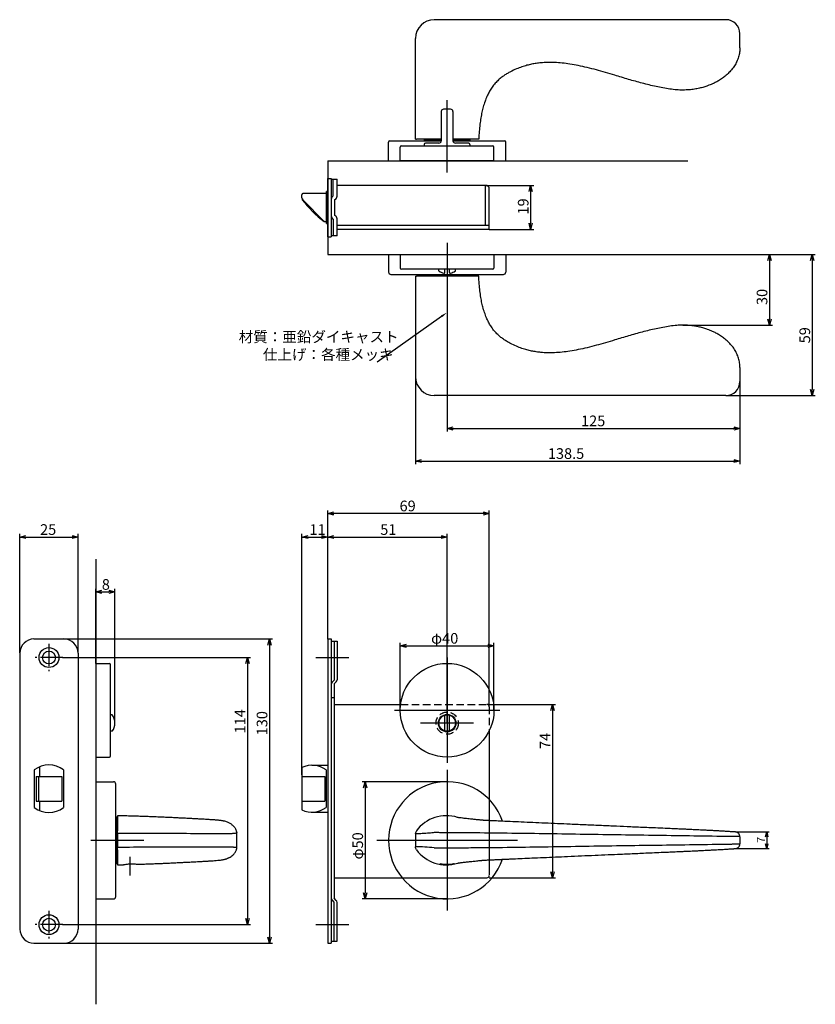
# Model space of a CAD drawing. Extents: x 4871 to 5493, y -418 to 3.
# Drawn here: x 5153 to 5493, y -418 to 3 of the extents above; entities that cross this region are included whole.
import ezdxf

# ---------------------------------------------------------------- set-up
doc = ezdxf.new("R2010")
doc.units = 0
doc.header["$LTSCALE"] = 0.5
doc.linetypes.add('CENTER2', pattern=[28.575, 19.05, -3.175, 3.175, -3.175])
doc.linetypes.add('HIDDEN', pattern=[9.525, 6.35, -3.175])
doc.layers.get('0').update_dxf_attribs({"linetype": 'CONTINUOUS'})
for name, color, linetype in [('01', 1, 'CONTINUOUS'), ('1CENTER', 7, 'CENTER2'), ('1DIM', 7, 'CONTINUOUS'), ('1HIDDEN', 7, 'HIDDEN')]:
    doc.layers.add(name, color=color, linetype=linetype)
doc.styles.get("Standard").update_dxf_attribs({"font": 'txt.shx', "bigfont": 'extfont.shx'})

msp = doc.modelspace()

# ---------------------------------------------------------------- linework, layer by layer
at = {"linetype": 'BYBLOCK'}
for p, q in [((5370.49, -70.75), (5371.19, -68.15)), ((5371.19, -68.15), (5371.89, -70.75)), ((5371.19, -68.15), (5371.19, -70.75)), ((5371.19, -86.95), (5370.49, -84.35)), ((5371.89, -84.35), (5371.19, -86.95)), ((5371.19, -86.95), (5371.19, -84.35)), ((5472.46, -100.25), (5473.16, -97.65)), ((5473.16, -97.65), (5473.86, -100.25)), ((5473.16, -97.65), (5473.16, -100.25)), ((5490.73, -100.25), (5491.42, -97.65)), ((5491.42, -97.65), (5492.12, -100.25)), ((5491.42, -97.65), (5491.42, -100.25)), ((5473.16, -127.82), (5472.46, -125.22)), ((5473.86, -125.22), (5473.16, -127.82)), ((5473.16, -127.82), (5473.16, -125.22)), ((5491.42, -157.85), (5490.73, -155.25)), ((5492.12, -155.25), (5491.42, -157.85)), ((5491.42, -157.85), (5491.42, -155.25)), ((5335.53, -171.86), (5338.13, -171.17)), ((5338.13, -172.56), (5335.53, -171.86)), ((5335.53, -171.86), (5338.13, -171.86)), ((5457.93, -171.17), (5460.53, -171.86)), ((5460.53, -171.86), (5457.93, -172.56)), ((5460.53, -171.86), (5457.93, -171.86)), ((5322.03, -185.8), (5324.63, -185.1)), ((5324.63, -186.49), (5322.03, -185.8)), ((5322.03, -185.8), (5324.63, -185.8)), ((5457.93, -185.1), (5460.53, -185.8)), ((5460.53, -185.8), (5457.93, -186.49)), ((5460.53, -185.8), (5457.93, -185.8)), ((5471.44, -346.11), (5471.98, -344.11)), ((5471.98, -344.11), (5472.51, -346.11)), ((5471.98, -344.11), (5471.98, -346.11)), ((5471.98, -351.19), (5471.44, -349.19)), ((5472.51, -349.19), (5471.98, -351.19)), ((5471.98, -351.19), (5471.98, -349.19))]:
    msp.add_line(p, q, dxfattribs=at)
at = {"layer": '01'}
for p, q in [((5322.03, -48.45), (5322.03, -5.45)), ((5335.53, -62.65), (5335.53, -31.73)), ((5335.53, -62.65), (5335.53, -33.02)), ((5335.53, -62.65), (5335.53, -33.36)), ((5333.03, -36.65), (5333.03, -49.15)), ((5333.03, -36.7), (5333.03, -49.2)), ((5337.03, -35.65), (5334.03, -35.65)), ((5338.03, -36.65), (5338.03, -49.15)), ((5338.03, -36.7), (5338.03, -49.2)), ((5310.53, -57.65), (5310.53, -49.65)), ((5311.03, -49.15), (5333.03, -49.15)), ((5332.03, -50.15), (5326.28, -50.15)), ((5338.03, -49.15), (5360.03, -49.15)), ((5344.78, -50.15), (5339.03, -50.15)), ((5360.53, -57.65), (5360.53, -49.65)), ((5315.53, -57.65), (5315.53, -51.85)), ((5316.03, -51.35), (5355.03, -51.35)), ((5325.78, -50.65), (5325.78, -51.35)), ((5345.28, -50.65), (5345.28, -51.35)), ((5355.53, -57.65), (5355.53, -51.85)), ((5284.53, -57.65), (5438.28, -57.65)), ((5310.53, -57.65), (5360.53, -57.65)), ((5355.53, -57.65), (5315.53, -57.65)), ((5335.53, -92.65), (5335.53, -119.15)), ((5335.53, -92.65), (5335.53, -119.15)), ((5310.53, -97.65), (5310.53, -105.15)), ((5315.53, -97.65), (5355.53, -97.65)), ((5315.53, -97.65), (5315.53, -103.45)), ((5355.53, -97.65), (5355.53, -103.45)), ((5360.53, -97.65), (5360.53, -105.15)), ((5355.03, -103.95), (5316.03, -103.95)), ((5332.03, -104.68), (5332.03, -103.95)), ((5334.53, -105.35), (5334.53, -103.95)), ((5336.53, -105.35), (5336.53, -103.95)), ((5339.03, -104.68), (5339.03, -103.95)), ((5311.53, -106.15), (5359.53, -106.15)), ((5322.03, -106.85), (5322.03, -149.85)), ((5284.53, -261.78), (5284.53, -206.85)), ((5350.93, -208.15), (5287.13, -208.15)), ((5353.53, -289.65), (5353.53, -206.85)), ((5153.03, -267.65), (5153.03, -216.93)), ((5155.63, -218.23), (5175.43, -218.23)), ((5178.03, -267.65), (5178.03, -216.93)), ((5273.53, -319.65), (5273.53, -216.93)), ((5276.13, -218.23), (5281.93, -218.23)), ((5284.53, -261.78), (5284.53, -216.93)), ((5284.53, -261.78), (5284.53, -216.93)), ((5287.13, -218.23), (5332.93, -218.23)), ((5335.53, -297.65), (5335.53, -216.93)), ((5185.53, -227.65), (5185.53, -417.65)), ((5185.53, -272.15), (5185.53, -240.35)), ((5188.13, -241.65), (5191.1, -241.65)), ((5193.7, -297.65), (5193.7, -240.35)), ((5171.93, -261.75), (5260.98, -261.75)), ((5259.68, -264.35), (5259.68, -388.95)), ((5315.53, -292.15), (5315.53, -263.35)), ((5318.13, -264.65), (5352.93, -264.65)), ((5355.53, -292.15), (5355.53, -263.35)), ((5171.33, -269.65), (5251.62, -269.65)), ((5185.53, -272.15), (5185.53, -312.15)), ((5185.53, -272.15), (5191.33, -272.15)), ((5191.83, -311.65), (5191.83, -272.65)), ((5250.32, -272.25), (5250.32, -381.05)), ((5279.53, -269.65), (5293.53, -269.65)), ((5335.53, -269.65), (5335.53, -314.65)), ((5335.53, -286.34), (5335.53, -308.96)), ((5353.53, -289.65), (5381.83, -289.65)), ((5313.03, -292.15), (5358.03, -292.15)), ((5380.53, -292.25), (5380.53, -361.05)), ((5192.57, -294.15), (5191.83, -294.15)), ((5346.84, -297.65), (5324.22, -297.65)), ((5334.53, -301.01), (5334.53, -294.3)), ((5336.53, -301.01), (5336.53, -294.3)), ((5192.57, -301.15), (5191.83, -301.15)), ((5185.53, -312.15), (5191.33, -312.15)), ((5335.53, -317.65), (5335.53, -377.65)), ((5185.53, -322.65), (5185.53, -372.65)), ((5185.53, -322.65), (5193.03, -322.65)), ((5335.53, -322.65), (5299.23, -322.65)), ((5194.03, -371.65), (5194.03, -323.65)), ((5300.53, -325.25), (5300.53, -370.05)), ((5353.53, -330.3), (5353.53, -362.45)), ((5183.4, -347.65), (5206.03, -347.65)), ((5305.53, -347.65), (5365.53, -347.65)), ((5316.32, -363.65), (5352.53, -363.65)), ((5353.53, -363.65), (5381.83, -363.65)), ((5185.53, -372.65), (5193.03, -372.65)), ((5335.53, -372.65), (5299.23, -372.65)), ((5171.33, -383.65), (5251.62, -383.65)), ((5279.53, -383.65), (5293.53, -383.65)), ((5171.86, -391.55), (5260.98, -391.55))]:
    msp.add_line(p, q, dxfattribs=at)
at = {"layer": '01', "linetype": 'CONTINUOUS'}
for p, q in [((5333.03, -48.45), (5322.42, -48.45)), ((5325.53, -48.65), (5333.03, -48.65)), ((5347.3, -48.45), (5338.03, -48.45)), ((5338.03, -48.65), (5345.53, -48.65)), ((5345.53, -48.45), (5345.53, -48.65)), ((5349.03, -48.45), (5347.3, -48.45)), ((5347.3, -106.85), (5322.42, -106.85)), ((5325.53, -106.65), (5325.53, -106.85)), ((5325.53, -106.65), (5345.53, -106.65)), ((5345.53, -106.85), (5345.53, -106.65)), ((5349.03, -106.85), (5347.3, -106.85)), ((5194.73, -337.65), (5194.53, -337.65)), ((5194.53, -347.65), (5194.53, -337.65)), ((5194.73, -337.15), (5194.73, -343.6)), ((5245.73, -350.84), (5245.73, -344.39)), ((5245.73, -344.39), (5245.73, -344.4)), ((5194.53, -357.65), (5194.53, -347.65)), ((5194.73, -344.78), (5194.73, -350.52)), ((5322.03, -344.91), (5322.03, -350.46)), ((5460.53, -346.11), (5460.53, -349.19)), ((5194.73, -351.7), (5194.73, -358.15)), ((5245.65, -351.46), (5245.66, -351.45)), ((5245.66, -351.45), (5245.66, -351.45)), ((5245.66, -351.45), (5245.66, -351.45)), ((5194.53, -357.65), (5194.73, -357.65)), ((5194.73, -358.15), (5197.18, -358.08))]:
    msp.add_line(p, q, dxfattribs=at)
at = {"layer": '01', "linetype": 'BYBLOCK'}
for p, q in [((5284.53, -57.65), (5284.53, -97.65)), ((5284.53, -65.25), (5286.03, -65.25)), ((5284.53, -90.05), (5284.53, -65.25)), ((5286.03, -65.25), (5286.03, -90.05)), ((5286.03, -65.45), (5288.53, -65.45)), ((5286.93, -72.65), (5286.93, -65.45)), ((5288.53, -72.81), (5288.53, -65.45)), ((5284.53, -70.8), (5284.03, -70.8)), ((5284.03, -84.5), (5284.03, -70.8)), ((5351.93, -68.15), (5288.53, -68.15)), ((5351.93, -85.35), (5351.93, -68.15)), ((5353.53, -86.95), (5353.53, -69.75)), ((5273.43, -72.85), (5273.43, -72.15)), ((5273.43, -73.23), (5273.43, -72.85)), ((5273.63, -73.98), (5273.63, -74.15)), ((5283.08, -83.51), (5273.87, -74.29)), ((5284.03, -71.65), (5273.93, -71.65)), ((5287.63, -81.05), (5287.63, -74.25)), ((5284.03, -83.65), (5283.23, -83.65)), ((5284.03, -83.65), (5283.44, -83.65)), ((5286.93, -82.65), (5286.93, -89.75)), ((5288.53, -89.65), (5288.53, -82.49)), ((5284.03, -84.5), (5284.53, -84.5)), ((5353.53, -85.35), (5288.53, -85.35)), ((5305.97, -86.95), (5288.53, -86.95)), ((5353.53, -86.95), (5303.13, -86.95)), ((5284.53, -90.05), (5286.03, -90.05)), ((5286.93, -89.75), (5286.03, -89.75)), ((5288.53, -89.65), (5286.93, -89.65)), ((5284.53, -97.65), (5438.28, -97.65)), ((5284.53, -208.15), (5287.13, -207.45)), ((5287.13, -208.85), (5284.53, -208.15)), ((5284.53, -208.15), (5287.13, -208.15)), ((5350.93, -207.45), (5353.53, -208.15)), ((5353.53, -208.15), (5350.93, -208.85)), ((5353.53, -208.15), (5350.93, -208.15)), ((5153.03, -218.23), (5155.63, -217.53)), ((5155.63, -218.93), (5153.03, -218.23)), ((5153.03, -218.23), (5155.63, -218.23)), ((5175.43, -217.53), (5178.03, -218.23)), ((5178.03, -218.23), (5175.43, -218.93)), ((5178.03, -218.23), (5175.43, -218.23)), ((5273.53, -218.23), (5276.13, -217.53)), ((5276.13, -218.93), (5273.53, -218.23)), ((5273.53, -218.23), (5276.13, -218.23)), ((5281.93, -217.53), (5284.53, -218.23)), ((5284.53, -218.23), (5281.93, -218.93)), ((5284.53, -218.23), (5281.93, -218.23)), ((5284.53, -218.23), (5287.13, -217.53)), ((5287.13, -218.93), (5284.53, -218.23)), ((5284.53, -218.23), (5287.13, -218.23)), ((5332.93, -217.53), (5335.53, -218.23)), ((5335.53, -218.23), (5332.93, -218.93)), ((5335.53, -218.23), (5332.93, -218.23)), ((5185.53, -241.65), (5188.13, -240.96)), ((5188.13, -242.35), (5185.53, -241.65)), ((5185.53, -241.65), (5188.13, -241.65)), ((5191.1, -240.96), (5193.7, -241.65)), ((5193.7, -241.65), (5191.1, -242.35)), ((5193.7, -241.65), (5191.1, -241.65)), ((5159.13, -261.75), (5171.93, -261.75)), ((5258.98, -264.35), (5259.68, -261.75)), ((5259.68, -261.75), (5260.38, -264.35)), ((5259.68, -261.75), (5259.68, -264.35)), ((5284.53, -261.75), (5284.53, -391.55)), ((5284.53, -261.75), (5286.03, -261.75)), ((5286.03, -261.75), (5286.03, -391.55)), ((5286.03, -262.65), (5288.53, -262.65)), ((5287.33, -262.65), (5287.33, -279.25)), ((5288.53, -262.65), (5288.53, -279.15)), ((5315.53, -264.65), (5318.13, -263.96)), ((5318.13, -265.35), (5315.53, -264.65)), ((5315.53, -264.65), (5318.13, -264.65)), ((5352.93, -263.96), (5355.53, -264.65)), ((5355.53, -264.65), (5352.93, -265.35)), ((5355.53, -264.65), (5352.93, -264.65)), ((5153.13, -267.75), (5153.13, -385.55)), ((5177.93, -267.75), (5177.93, -385.55)), ((5249.62, -272.25), (5250.32, -269.65)), ((5250.32, -269.65), (5251.01, -272.25)), ((5250.32, -269.65), (5250.32, -272.25)), ((5287.33, -279.25), (5286.38, -280.2)), ((5288.18, -280), (5287.23, -280.95)), ((5287.23, -280.95), (5287.23, -372.35)), ((5286.03, -286.65), (5287.23, -286.65)), ((5287.23, -289.65), (5315.69, -289.65)), ((5379.83, -292.25), (5380.53, -289.65)), ((5380.53, -289.65), (5381.22, -292.25)), ((5380.53, -289.65), (5380.53, -292.25)), ((5353.53, -300.87), (5353.53, -330.3)), ((5159.28, -317.65), (5159.28, -333.65)), ((5161.53, -316.32), (5161.53, -320.4)), ((5171.78, -317.65), (5171.78, -333.65)), ((5273.53, -316.62), (5273.53, -334.68)), ((5277.82, -315.65), (5284.53, -315.65)), ((5283.82, -317.65), (5283.82, -333.65)), ((5160.03, -320.4), (5160.03, -330.9)), ((5160.03, -320.4), (5171.03, -320.4)), ((5161.03, -320.4), (5161.03, -330.9)), ((5171.03, -320.4), (5171.03, -330.9)), ((5273.53, -320.4), (5283.32, -320.4)), ((5283.32, -320.4), (5283.32, -330.9)), ((5299.83, -325.25), (5300.53, -322.65)), ((5300.53, -322.65), (5301.22, -325.25)), ((5300.53, -322.65), (5300.53, -325.25)), ((5160.03, -330.9), (5171.03, -330.9)), ((5161.53, -330.9), (5161.53, -334.98)), ((5273.53, -330.9), (5283.32, -330.9)), ((5277.82, -335.65), (5284.53, -335.65)), ((5380.53, -363.65), (5379.83, -361.05)), ((5381.22, -361.05), (5380.53, -363.65)), ((5380.53, -363.65), (5380.53, -361.05)), ((5287.23, -363.65), (5316.32, -363.65)), ((5287.33, -374.05), (5286.38, -373.1)), ((5288.18, -373.3), (5287.23, -372.35)), ((5300.53, -372.65), (5299.83, -370.05)), ((5301.22, -370.05), (5300.53, -372.65)), ((5300.53, -372.65), (5300.53, -370.05)), ((5287.33, -390.65), (5287.33, -374.05)), ((5288.53, -390.65), (5288.53, -374.15)), ((5250.32, -383.65), (5249.62, -381.05)), ((5251.01, -381.05), (5250.32, -383.65)), ((5250.32, -383.65), (5250.32, -381.05)), ((5259.68, -391.55), (5258.98, -388.95)), ((5260.38, -388.95), (5259.68, -391.55)), ((5259.68, -391.55), (5259.68, -388.95)), ((5286.03, -390.65), (5288.53, -390.65)), ((5159.13, -391.55), (5171.93, -391.55)), ((5284.53, -391.55), (5286.03, -391.55))]:
    msp.add_line(p, q, dxfattribs=at)
for centre, radius in [((5165.53, -269.65), 4.25), ((5165.53, -269.65), 2.75), ((5165.53, -383.65), 4.25), ((5165.53, -383.65), 2.75)]:
    msp.add_circle(centre, radius, dxfattribs=at)
at = {"layer": '01'}
for centre, radius in [((5335.53, -292.15), 20), ((5335.53, -297.65), 3.75), ((5335.53, -297.65), 3.5)]:
    msp.add_circle(centre, radius, dxfattribs=at)
for centre, radius, start, end in [((5330.03, -5.45), 8, 90, 180), ((5334.03, -36.65), 1, 90, 180), ((5337.03, -36.65), 1, 0, 90), ((5311.03, -49.65), 0.5, 90, 180), ((5326.28, -50.65), 0.5, 90, 180), ((5332.03, -49.15), 1, 270, 0), ((5339.03, -49.15), 1, 180, 270), ((5344.78, -50.65), 0.5, 0, 90), ((5360.03, -49.65), 0.5, 0, 90), ((5316.03, -51.85), 0.5, 90, 180), ((5355.03, -51.85), 0.5, 0, 90), ((5316.03, -103.45), 0.5, 180, 270), ((5335.53, -99.8), 6, 234.3147, 256.8165), ((5335.53, -99.8), 6, 283.1835, 305.6853), ((5355.03, -103.45), 0.5, 270, 0), ((5311.53, -105.15), 1, 180, 270), ((5334.23, -105.35), 0.3, 256.8165, 0), ((5336.83, -105.35), 0.3, 180, 283.1835), ((5359.53, -105.15), 1, 270, 0), ((5330.03, -149.85), 8, 180, 270), ((5191.33, -272.65), 0.5, 0, 90), ((5187.7, -297.65), 6, 324.3147, 35.6853), ((5191.33, -311.65), 0.5, 270, 0), ((5193.03, -323.65), 1, 0, 90), ((5335.53, -347.65), 25, 18.9363, 341.0637), ((5322.04, -418.53), 68.11, 83.2631, 90.0105), ((5352.53, -362.65), 1, 270, 0), ((5193.03, -371.65), 1, 270, 0)]:
    msp.add_arc(centre, radius, start, end, dxfattribs=at)
at = {"layer": '01', "linetype": 'CONTINUOUS'}
for centre, radius, start, end in [((5454.53, -3.45), 6, 0, 90), ((5454.53, -151.85), 6, 270, 0), ((5335.15, -352.94), 15.79, 72.149, 143.7234), ((5458.53, -346.11), 2, 0, 41.225), ((5335.15, -342.36), 15.79, 216.2766, 287.8799), ((5458.53, -349.19), 2, 315.0654, 360)]:
    msp.add_arc(centre, radius, start, end, dxfattribs=at)
at = {"layer": '01', "linetype": 'BYBLOCK'}
for centre, radius, start, end in [((5351.93, -69.75), 1.6, 0, 90), ((5273.93, -72.15), 0.5, 90, 180), ((5274.93, -73.23), 1.5, 190.6281, 225), ((5273.93, -74.15), 0.3, 180, 217.7405), ((5313.23, -43.73), 50, 217.7405, 232.8678), ((5287.63, -74.09), 1.6, 115.9445, 180), ((5286.93, -72.81), 1.6, 295.9445, 0), ((5283.23, -83.35), 0.3, 232.8678, 270), ((5283.44, -83.15), 0.5, 225, 270), ((5287.63, -81.21), 1.6, 180, 244.0555), ((5286.93, -82.49), 1.6, 0, 64.0555), ((5159.13, -267.75), 6, 90, 180), ((5171.93, -267.75), 6, 0, 90), ((5287.23, -281.05), 1.2, 135, 180), ((5287.33, -279.15), 1.2, 315, 0), ((5165.53, -325.65), 10.15, 51.9926, 128.0074), ((5277.82, -325.65), 10, 53.1301, 115.4225), ((5165.53, -325.65), 10.15, 231.9926, 308.0074), ((5277.82, -325.65), 10, 244.5775, 306.8699), ((5287.23, -372.25), 1.2, 180, 225), ((5287.33, -374.15), 1.2, 0, 45), ((5159.13, -385.55), 6, 180, 270), ((5171.93, -385.55), 6, 270, 0)]:
    msp.add_arc(centre, radius, start, end, dxfattribs=at)
at = {"layer": '01', "linetype": 'CONTINUOUS'}
for points, knots in [([(5454.53, 2.55), (5449.34, 2.55), (5444.15, 2.55), (5433.78, 2.55), (5428.59, 2.55), (5418.22, 2.55), (5413.03, 2.55), (5402.65, 2.55), (5397.47, 2.55), (5381.9, 2.55), (5371.53, 2.55), (5355.97, 2.55), (5350.78, 2.55), (5343, 2.55), (5340.4, 2.55), (5336.51, 2.55), (5334.57, 2.55), (5332.3, 2.55), (5331.16, 2.55), (5330.6, 2.55), (5330.35, 2.55), (5330.19, 2.55), (5330.11, 2.55), (5330.03, 2.55)], [0, 0, 0, 0, 0.125, 0.125, 0.25, 0.25, 0.375, 0.375, 0.5, 0.5, 0.75, 0.75, 0.875, 0.875, 0.9375, 0.9375, 0.96875, 0.984375, 0.992187, 0.996094, 0.998047, 0.998047, 1, 1, 1, 1]), ([(5460.53, -9.45), (5460.5, -10.09), (5460.45, -11.41), (5459.99, -13.38), (5459.25, -15.34), (5458.22, -17.19), (5456.96, -18.9), (5455.5, -20.46), (5453.92, -21.83), (5452.29, -22.99), (5450.71, -23.92), (5449.26, -24.66), (5447.96, -25.22), (5446.6, -25.74), (5445.05, -26.25), (5443.17, -26.74), (5441.07, -27.13), (5438.75, -27.41), (5436.22, -27.52), (5433.48, -27.42), (5430.62, -27.06), (5427.68, -26.57), (5423.74, -25.78), (5418.82, -24.59), (5412.95, -22.93), (5407.74, -21.36), (5403.17, -20), (5399.25, -18.88), (5395.38, -17.87), (5391.62, -17.02), (5388.05, -16.37), (5384.67, -15.92), (5381.49, -15.69), (5378.48, -15.66), (5375.85, -15.81), (5373.57, -16.08), (5371.58, -16.43), (5369.54, -16.92), (5367.37, -17.58), (5365.01, -18.48), (5362.95, -19.46), (5361.22, -20.41), (5359.85, -21.26), (5358.45, -22.28), (5357.05, -23.5), (5355.67, -24.99), (5354.45, -26.62), (5353.4, -28.37), (5352.49, -30.22), (5351.65, -32.35), (5350.94, -34.6), (5350.36, -36.97), (5349.89, -39.43), (5349.5, -42.17), (5349.2, -45.2), (5349.09, -47.33), (5349.03, -48.45)], [0, 0, 0, 0, 0.01351, 0.027615, 0.04241, 0.057272, 0.072131, 0.087036, 0.101947, 0.116142, 0.129023, 0.140444, 0.15029, 0.158834, 0.171057, 0.184639, 0.199602, 0.215966, 0.233742, 0.252936, 0.273477, 0.294434, 0.315509, 0.357992, 0.400813, 0.44375, 0.47253, 0.501152, 0.529491, 0.55661, 0.582179, 0.605842, 0.628155, 0.649218, 0.669143, 0.683548, 0.697407, 0.711673, 0.727545, 0.745176, 0.76479, 0.775436, 0.786716, 0.798737, 0.811668, 0.82576, 0.841368, 0.854345, 0.868667, 0.884603, 0.902454, 0.918333, 0.93583, 0.955136, 0.976454, 1, 1, 1, 1]), ([(5322.03, -48.45), (5322.03, -48.45), (5322.06, -48.45), (5322.19, -48.45), (5322.29, -48.45), (5322.42, -48.45)], [0, 0, 0, 0, 0.5, 0.5, 1, 1, 1, 1]), ([(5322.03, -106.85), (5322.03, -106.85), (5322.06, -106.85), (5322.19, -106.85), (5322.29, -106.85), (5322.42, -106.85)], [0, 0, 0, 0, 0.5, 0.5, 1, 1, 1, 1]), ([(5460.53, -145.85), (5460.5, -145.21), (5460.45, -143.89), (5459.99, -141.92), (5459.25, -139.97), (5458.22, -138.11), (5456.96, -136.4), (5455.5, -134.85), (5453.92, -133.48), (5452.29, -132.32), (5450.71, -131.38), (5449.26, -130.65), (5447.96, -130.08), (5446.6, -129.56), (5445.05, -129.05), (5443.17, -128.57), (5441.07, -128.17), (5438.75, -127.89), (5436.22, -127.78), (5433.48, -127.88), (5430.62, -128.25), (5427.68, -128.73), (5423.74, -129.52), (5418.82, -130.72), (5412.95, -132.38), (5407.74, -133.95), (5403.17, -135.31), (5399.25, -136.42), (5395.38, -137.43), (5391.62, -138.28), (5388.05, -138.94), (5384.67, -139.38), (5381.49, -139.62), (5378.48, -139.65), (5375.85, -139.5), (5373.57, -139.22), (5371.58, -138.87), (5369.54, -138.39), (5367.37, -137.73), (5365.01, -136.82), (5362.95, -135.85), (5361.22, -134.89), (5359.85, -134.04), (5358.45, -133.02), (5357.05, -131.8), (5355.67, -130.32), (5354.45, -128.68), (5353.4, -126.93), (5352.49, -125.09), (5351.65, -122.96), (5350.94, -120.7), (5350.36, -118.34), (5349.89, -115.87), (5349.5, -113.14), (5349.2, -110.1), (5349.09, -107.97), (5349.03, -106.85)], [0, 0, 0, 0, 0.01351, 0.027615, 0.04241, 0.057272, 0.072131, 0.087036, 0.101947, 0.116142, 0.129023, 0.140444, 0.15029, 0.158834, 0.171057, 0.184639, 0.199602, 0.215966, 0.233742, 0.252936, 0.273477, 0.294434, 0.315509, 0.357992, 0.400813, 0.44375, 0.47253, 0.501152, 0.529491, 0.55661, 0.582179, 0.605842, 0.628155, 0.649218, 0.669143, 0.683548, 0.697407, 0.711673, 0.727545, 0.745176, 0.76479, 0.775436, 0.786716, 0.798737, 0.811668, 0.82576, 0.841368, 0.854345, 0.868667, 0.884603, 0.902454, 0.918333, 0.93583, 0.955136, 0.976454, 1, 1, 1, 1]), ([(5454.53, -157.85), (5449.34, -157.85), (5444.15, -157.85), (5433.78, -157.85), (5428.59, -157.85), (5418.22, -157.85), (5413.03, -157.85), (5402.65, -157.85), (5397.47, -157.85), (5381.9, -157.85), (5371.53, -157.85), (5355.97, -157.85), (5350.78, -157.85), (5343, -157.85), (5340.4, -157.85), (5336.51, -157.85), (5334.57, -157.85), (5332.3, -157.85), (5331.16, -157.85), (5330.6, -157.85), (5330.35, -157.85), (5330.19, -157.85), (5330.11, -157.85), (5330.03, -157.85)], [0, 0, 0, 0, 0.125, 0.125, 0.25, 0.25, 0.375, 0.375, 0.5, 0.5, 0.75, 0.75, 0.875, 0.875, 0.9375, 0.9375, 0.96875, 0.984375, 0.992187, 0.996094, 0.998047, 0.998047, 1, 1, 1, 1]), ([(5245.64, -343.84), (5245.58, -343.65), (5245.44, -343.2), (5245.15, -342.67), (5244.82, -342.18), (5244.44, -341.73), (5244.03, -341.32), (5243.62, -340.98), (5243.16, -340.65), (5242.64, -340.33), (5242.03, -340.04), (5241.42, -339.79), (5240.75, -339.59), (5240.11, -339.44), (5239.6, -339.34), (5239.03, -339.25), (5238.44, -339.17), (5237.78, -339.1), (5237.05, -339.04), (5236.32, -338.98), (5235.58, -338.93), (5234.91, -338.89), (5234.2, -338.85), (5233.38, -338.8), (5232.34, -338.74), (5231.17, -338.67), (5229.82, -338.6), (5228.27, -338.51), (5226.45, -338.42), (5224.34, -338.3), (5222.22, -338.2), (5220.14, -338.09), (5218.1, -337.99), (5215.84, -337.89), (5213.3, -337.78), (5210.81, -337.68), (5208.41, -337.58), (5206.14, -337.5), (5203.65, -337.42), (5200.92, -337.33), (5197.92, -337.24), (5195.83, -337.18), (5194.73, -337.15)], [0, 0, 0, 0, 0.0120625, 0.0275794, 0.043745, 0.0599566, 0.0806002, 0.0989978, 0.1150826, 0.1392662, 0.1636318, 0.1876977, 0.2107307, 0.2224547, 0.2345253, 0.245487, 0.2555082, 0.2653306, 0.2782524, 0.2927555, 0.3062783, 0.3179499, 0.3276408, 0.3432997, 0.3602034, 0.3806317, 0.4031249, 0.4295786, 0.4608878, 0.4973393, 0.5393023, 0.5709588, 0.6058414, 0.6444693, 0.6875087, 0.7358016, 0.770763, 0.8087712, 0.8502233, 0.8955672, 0.945306, 1, 1, 1, 1]), ([(5458.71, -344.11), (5458.39, -344.1), (5458.27, -344.09), (5458.18, -344.08), (5457.98, -344.07), (5457.77, -344.06), (5457.51, -344.04), (5457.17, -344.02), (5456.47, -343.98), (5455.69, -343.93), (5454.61, -343.86), (5453.2, -343.77), (5451.53, -343.68), (5449.83, -343.58), (5448.17, -343.49), (5446.56, -343.41), (5444.65, -343.32), (5442.46, -343.21), (5440.08, -343.1), (5437.93, -343), (5435.91, -342.91), (5433.77, -342.81), (5431.31, -342.7), (5428.19, -342.56), (5424.62, -342.41), (5420.82, -342.25), (5417.27, -342.09), (5412.97, -341.91), (5407.73, -341.68), (5401.38, -341.4), (5394.77, -341.11), (5388.5, -340.84), (5382.65, -340.58), (5377.36, -340.35), (5372.19, -340.12), (5367.23, -339.9), (5362.52, -339.69), (5358.99, -339.53), (5356.58, -339.42), (5355.19, -339.36), (5353.94, -339.3), (5352.87, -339.25), (5352.02, -339.2), (5351.39, -339.17), (5350.99, -339.14), (5350.75, -339.13), (5350.57, -339.12), (5350.35, -339.1), (5350, -339.05), (5349.36, -338.99), (5348.55, -338.91), (5347.69, -338.82), (5346.87, -338.73), (5345.92, -338.63), (5344.89, -338.52), (5343.78, -338.39), (5342.84, -338.29), (5341.87, -338.17), (5340.94, -338.05), (5340.35, -337.97), (5340.06, -337.92), (5339.99, -337.91)], [0, 0, 0, 0, 0.0014773, 0.0067706, 0.0120287, 0.0173979, 0.0227928, 0.0297944, 0.0358082, 0.0424582, 0.0501509, 0.0623016, 0.0753977, 0.0880973, 0.1003353, 0.1120497, 0.123494, 0.1416507, 0.1590301, 0.1740836, 0.1870637, 0.2018396, 0.2191485, 0.2390334, 0.2674393, 0.2941551, 0.319035, 0.3422697, 0.3848914, 0.4298165, 0.4767295, 0.5251559, 0.5627917, 0.6007812, 0.6373168, 0.6721986, 0.7054232, 0.7366145, 0.7465237, 0.7561833, 0.7657428, 0.7729809, 0.7800459, 0.7864882, 0.791269, 0.7953888, 0.8010715, 0.8077448, 0.8162408, 0.825754, 0.8354108, 0.845671, 0.8555783, 0.8650974, 0.8810464, 0.8958146, 0.9101365, 0.9241502, 0.9461692, 0.9695188, 0.9782693, 0.9782693, 0.9782693, 0.9782693]), ([(5194.73, -344.78), (5194.73, -344.57), (5194.73, -344.36), (5194.73, -343.96), (5194.73, -343.77), (5194.73, -343.6)], [0, 0, 0, 0, 0.5, 0.5, 1, 1, 1, 1]), ([(5245.66, -343.85), (5245.66, -343.85), (5245.65, -343.85), (5245.65, -343.85), (5245.65, -343.84), (5245.65, -343.84)], [0, 0, 0, 0, 0.0000377, 0.6082262, 1, 1, 1, 1]), ([(5245.73, -344.38), (5245.72, -344.25), (5245.72, -344.07), (5245.66, -343.89), (5245.65, -343.85)], [0, 0, 0, 0, 0.741826, 1, 1, 1, 1]), ([(5322.42, -343.6), (5322.29, -343.84), (5322.19, -344.02), (5322.06, -344.43), (5322.03, -344.63), (5322.03, -344.85)], [0, 0, 0, 0, 0.5, 0.5, 1, 1, 1, 1]), ([(5460.03, -344.79), (5460.02, -344.78), (5459.95, -344.69), (5459.79, -344.55), (5459.56, -344.38), (5459.32, -344.27), (5459.11, -344.19), (5458.94, -344.15), (5458.82, -344.13), (5458.75, -344.12), (5458.72, -344.12), (5458.71, -344.11)], [0, 0, 0, 0, 0.022777, 0.221913, 0.404254, 0.568231, 0.711089, 0.827425, 0.909058, 0.963339, 1, 1, 1, 1]), ([(5322.04, -344.87), (5322.02, -344.87), (5321.97, -344.86), (5322.07, -344.85), (5322.02, -344.84), (5322.04, -344.82), (5322.02, -344.79), (5322.03, -344.79), (5322.03, -344.78)], [0, 0, 0, 0, 0.026208, 0.073415, 0.167796, 0.259295, 0.625289, 1, 1, 1, 1]), ([(5194.73, -351.7), (5194.73, -351.53), (5194.73, -351.34), (5194.73, -350.94), (5194.73, -350.73), (5194.73, -350.52)], [0, 0, 0, 0, 0.5, 0.5, 1, 1, 1, 1]), ([(5203.29, -357.89), (5203.47, -357.89), (5204.5, -357.86), (5206.28, -357.79), (5208.58, -357.71), (5210.68, -357.63), (5212.6, -357.55), (5214.69, -357.46), (5216.89, -357.36), (5219.18, -357.26), (5221.23, -357.15), (5223.08, -357.06), (5224.87, -356.97), (5226.59, -356.88), (5228.22, -356.79), (5229.63, -356.71), (5230.81, -356.65), (5231.8, -356.59), (5232.57, -356.55), (5233.23, -356.51), (5234, -356.47), (5235.03, -356.4), (5236.26, -356.32), (5237.56, -356.22), (5238.71, -356.1), (5239.52, -355.98), (5240.05, -355.88), (5240.48, -355.78), (5240.85, -355.68), (5241.23, -355.57), (5241.62, -355.43), (5242.02, -355.26), (5242.46, -355.06), (5242.99, -354.76), (5243.65, -354.32), (5244.27, -353.77), (5244.78, -353.19), (5245.13, -352.67), (5245.43, -352.12), (5245.58, -351.66), (5245.64, -351.46)], [0, 0, 0, 0, 0.010927, 0.059755, 0.104468, 0.145558, 0.183451, 0.218519, 0.269533, 0.315193, 0.356325, 0.393553, 0.427324, 0.465011, 0.497918, 0.526265, 0.550233, 0.569964, 0.585569, 0.597155, 0.609244, 0.631218, 0.658747, 0.686617, 0.70742, 0.726104, 0.733884, 0.741349, 0.757609, 0.772845, 0.789678, 0.807939, 0.827453, 0.850905, 0.886939, 0.92732, 0.947755, 0.967489, 0.985918, 1, 1, 1, 1]), ([(5245.65, -351.45), (5245.66, -351.4), (5245.71, -351.23), (5245.74, -351.05), (5245.73, -350.92), (5245.73, -350.91)], [0, 0, 0, 0, 0.305722, 0.923709, 1, 1, 1, 1]), ([(5245.73, -350.9), (5245.73, -350.9), (5245.73, -350.91), (5245.73, -350.91), (5245.73, -350.91)], [0, 0, 0, 0, 0.000253, 1, 1, 1, 1]), ([(5322.42, -351.7), (5322.29, -351.53), (5322.19, -351.34), (5322.06, -350.94), (5322.03, -350.73), (5322.03, -350.46)], [0, 0, 0, 0, 0.5, 0.5, 1, 1, 1, 1]), ([(5339.99, -357.39), (5340.05, -357.38), (5340.25, -357.35), (5340.68, -357.29), (5341.33, -357.2), (5342.11, -357.1), (5342.92, -357.01), (5343.75, -356.91), (5344.63, -356.81), (5345.59, -356.71), (5346.56, -356.6), (5347.58, -356.5), (5348.59, -356.39), (5349.51, -356.3), (5350.14, -356.23), (5350.47, -356.19), (5350.66, -356.18), (5350.93, -356.16), (5351.31, -356.14), (5351.9, -356.1), (5352.74, -356.06), (5353.7, -356.01), (5354.95, -355.95), (5356.45, -355.89), (5358.2, -355.81), (5360, -355.73), (5361.86, -355.64), (5364.41, -355.53), (5367.68, -355.38), (5371.97, -355.19), (5376.7, -354.98), (5381.8, -354.76), (5387.22, -354.52), (5392.84, -354.27), (5398.6, -354.02), (5404.18, -353.78), (5408.93, -353.57), (5412.86, -353.4), (5416.12, -353.26), (5419.5, -353.11), (5423.12, -352.96), (5426.24, -352.82), (5428.75, -352.71), (5430.49, -352.64), (5432.08, -352.57), (5433.48, -352.5), (5434.7, -352.45), (5435.77, -352.4), (5436.75, -352.36), (5437.75, -352.31), (5438.87, -352.26), (5440.11, -352.2), (5441.36, -352.14), (5442.48, -352.09), (5443.46, -352.04), (5444.49, -351.99), (5445.73, -351.93), (5447.24, -351.86), (5448.88, -351.77), (5450.5, -351.68), (5451.99, -351.6), (5453.32, -351.52), (5454.79, -351.43), (5455.9, -351.36), (5456.76, -351.3), (5457.12, -351.28), (5457.39, -351.26), (5457.64, -351.25), (5457.82, -351.24), (5458.07, -351.22), (5458.21, -351.21), (5458.37, -351.21), (5458.72, -351.19)], [0.0282406, 0.0282406, 0.0282406, 0.0282406, 0.0372451, 0.0543064, 0.0709594, 0.0861406, 0.1001045, 0.1128626, 0.1246092, 0.136474, 0.1497748, 0.1611607, 0.173281, 0.1845722, 0.1943562, 0.2031353, 0.210902, 0.2156886, 0.2201554, 0.2264204, 0.2334133, 0.2406862, 0.2478862, 0.2596711, 0.2718177, 0.2843347, 0.2972216, 0.3104772, 0.3373917, 0.3653743, 0.4000895, 0.436259, 0.4723331, 0.5137624, 0.5541075, 0.5932196, 0.6307033, 0.6534002, 0.6754784, 0.6987073, 0.7238718, 0.7508503, 0.7636704, 0.7759957, 0.7870298, 0.796788, 0.8052873, 0.8125448, 0.819129, 0.825615, 0.8334504, 0.8425893, 0.8517583, 0.8595805, 0.8660939, 0.8724601, 0.8814967, 0.8923568, 0.9047691, 0.9167556, 0.9277393, 0.9378213, 0.9470971, 0.9617383, 0.9651418, 0.9685218, 0.9721319, 0.9761273, 0.9832367, 0.9900388, 0.996392, 1, 1, 1, 1]), ([(5458.72, -351.19), (5458.73, -351.18), (5458.75, -351.18), (5458.83, -351.17), (5459, -351.14), (5459.25, -351.07), (5459.57, -350.91), (5459.82, -350.75), (5459.93, -350.62), (5459.94, -350.6)], [0, 0, 0, 0, 0.0285202, 0.0963409, 0.2166405, 0.4008652, 0.6410258, 0.9603021, 1, 1, 1, 1]), ([(5197.18, -358.07), (5197.21, -358.07), (5197.27, -358.07), (5197.75, -357.98), (5198.51, -357.87), (5199.49, -357.76), (5200.55, -357.7), (5201.56, -357.71), (5202.43, -357.77), (5203.04, -357.84), (5203.34, -357.89), (5203.3, -357.89), (5203.29, -357.89)], [0, 0, 0, 0, 0.073703, 0.182505, 0.292674, 0.404608, 0.515891, 0.625435, 0.734736, 0.845218, 0.956361, 1, 1, 1, 1]), ([(5335.53, -358.08), (5335.19, -358.08), (5334.5, -358.08), (5333.58, -357.99), (5332.87, -357.87), (5332.46, -357.76), (5332.39, -357.7), (5332.67, -357.71), (5333.26, -357.77), (5334.11, -357.84), (5335.13, -357.89), (5336.18, -357.9), (5337.16, -357.85), (5337.97, -357.77), (5338.47, -357.7), (5338.68, -357.67), (5338.62, -357.68), (5338.62, -357.68)], [0, 0, 0, 0, 0.070263, 0.140495, 0.211609, 0.283862, 0.355696, 0.426406, 0.49696, 0.568276, 0.640019, 0.711313, 0.782087, 0.853132, 0.924869, 0.996452, 1, 1, 1, 1]), ([(5338.52, -357.71), (5338.51, -357.71), (5338.46, -357.73), (5338.03, -357.82), (5337.29, -357.95), (5336.4, -358.05), (5335.79, -358.07), (5335.53, -358.08)], [0, 0, 0, 0, 0.069976, 0.314524, 0.563425, 0.815591, 1, 1, 1, 1])]:
    msp.add_open_spline(points, degree=3, knots=knots, dxfattribs=at)
for points in [[(5460.53, -9.45), (5460.53, -7.45), (5460.53, -5.45), (5460.53, -3.45)], [(5460.53, -145.85), (5460.53, -147.85), (5460.53, -149.85), (5460.53, -151.85)]]:
    msp.add_open_spline(points, degree=3, dxfattribs=at)
at = {"layer": '01', "linetype": 'BYBLOCK'}
msp.add_open_spline([(5273.45, -73.51), (5273.44, -73.41), (5273.43, -73.32), (5273.43, -73.23)], degree=3, dxfattribs=at)
at = {"layer": '01'}
for points, knots in [([(5245.73, -344.4), (5245.73, -344.46), (5245.67, -344.52), (5245.42, -344.62), (5245.24, -344.67), (5244.87, -344.72), (5244.74, -344.74), (5244.44, -344.77), (5244.28, -344.78), (5243.93, -344.81), (5243.75, -344.82), (5243.35, -344.84), (5243.14, -344.84), (5242.48, -344.87), (5242.01, -344.88), (5241.24, -344.89), (5240.98, -344.89), (5240.44, -344.89), (5240.17, -344.89), (5239.62, -344.89), (5239.34, -344.89), (5238.77, -344.88), (5238.48, -344.88), (5238.05, -344.87), (5237.9, -344.87), (5237.61, -344.87), (5237.47, -344.87), (5237.03, -344.87), (5232.11, -344.85), (5227.18, -344.83), (5213.27, -344.8), (5204, -344.79), (5194.73, -344.78)], [0, 0, 0, 0, 0.03125, 0.03125, 0.0625, 0.0625, 0.078125, 0.078125, 0.09375, 0.09375, 0.109375, 0.109375, 0.125, 0.125, 0.15625, 0.15625, 0.171875, 0.171875, 0.1875, 0.1875, 0.203125, 0.203125, 0.21875, 0.21875, 0.226562, 0.226562, 0.234375, 0.234375, 0.25, 0.5, 0.5, 1, 1, 1, 1]), ([(5330.03, -344.4), (5330.03, -344.4), (5329.7, -344.44), (5328.93, -344.52), (5327.73, -344.63), (5326.49, -344.72), (5325.33, -344.79), (5324.32, -344.84), (5323.45, -344.87), (5322.77, -344.89), (5322.29, -344.89), (5322.05, -344.88), (5322.04, -344.88), (5322.04, -344.87)], [0, 0, 0, 0, 0.000005, 0.07839, 0.182994, 0.290641, 0.394735, 0.501782, 0.606897, 0.715045, 0.820465, 0.929018, 1, 1, 1, 1]), ([(5454.53, -346.04), (5449.34, -345.95), (5444.15, -345.87), (5433.78, -345.73), (5428.59, -345.65), (5418.22, -345.51), (5413.03, -345.44), (5402.65, -345.28), (5397.47, -345.2), (5381.9, -344.96), (5371.53, -344.79), (5355.97, -344.6), (5350.78, -344.55), (5343, -344.48), (5340.4, -344.46), (5336.51, -344.43), (5334.57, -344.42), (5332.3, -344.4), (5331.16, -344.39), (5330.6, -344.39), (5330.35, -344.39), (5330.19, -344.39), (5330.11, -344.39), (5330.03, -344.4)], [0, 0, 0, 0, 0.125, 0.125, 0.25, 0.25, 0.375, 0.375, 0.5, 0.5, 0.75, 0.75, 0.875, 0.875, 0.9375, 0.9375, 0.96875, 0.984375, 0.992187, 0.996094, 0.998047, 0.998047, 1, 1, 1, 1]), ([(5460.53, -346.11), (5460.53, -346.11), (5460.49, -346.1), (5460.33, -346.1), (5460.22, -346.1), (5459.99, -346.09), (5459.91, -346.09), (5459.73, -346.09), (5459.62, -346.08), (5459.29, -346.08), (5459.05, -346.08), (5458.49, -346.07), (5458.18, -346.07), (5457.53, -346.07), (5457.19, -346.06), (5456.64, -346.06), (5456.46, -346.06), (5456.08, -346.06), (5455.89, -346.06), (5455.31, -346.05), (5454.92, -346.05), (5454.53, -346.04)], [0, 0, 0, 0, 0.125, 0.125, 0.25, 0.25, 0.3125, 0.3125, 0.375, 0.375, 0.5, 0.5, 0.625, 0.625, 0.75, 0.75, 0.8125, 0.8125, 0.875, 0.875, 1, 1, 1, 1]), ([(5194.73, -350.52), (5204, -350.52), (5213.27, -350.5), (5227.18, -350.47), (5231.82, -350.46), (5236.74, -350.44), (5237.03, -350.44), (5237.47, -350.43), (5237.61, -350.43), (5237.9, -350.43), (5238.05, -350.43), (5238.48, -350.42), (5238.77, -350.42), (5239.34, -350.41), (5239.62, -350.41), (5240.17, -350.41), (5240.44, -350.41), (5240.98, -350.41), (5241.24, -350.41), (5242.01, -350.42), (5242.48, -350.43), (5243.14, -350.46), (5243.35, -350.47), (5243.75, -350.48), (5243.93, -350.5), (5244.28, -350.52), (5244.44, -350.53), (5244.74, -350.56), (5244.87, -350.58), (5245.24, -350.63), (5245.42, -350.68), (5245.67, -350.78), (5245.73, -350.84), (5245.73, -350.9)], [0, 0, 0, 0, 0.5, 0.5, 0.75, 0.75, 0.765625, 0.765625, 0.773437, 0.773437, 0.78125, 0.78125, 0.796875, 0.796875, 0.8125, 0.8125, 0.828125, 0.828125, 0.84375, 0.84375, 0.875, 0.875, 0.890625, 0.890625, 0.90625, 0.90625, 0.921875, 0.921875, 0.9375, 0.9375, 0.96875, 0.96875, 1, 1, 1, 1]), ([(5330.03, -350.9), (5330.11, -350.91), (5330.19, -350.91), (5330.35, -350.91), (5330.59, -350.91), (5331.16, -350.91), (5332.3, -350.9), (5334.57, -350.88), (5339.11, -350.85), (5343, -350.82), (5350.78, -350.75), (5355.97, -350.7), (5371.53, -350.51), (5381.9, -350.34), (5397.47, -350.1), (5402.65, -350.02), (5413.03, -349.86), (5418.22, -349.79), (5428.59, -349.65), (5433.78, -349.58), (5444.15, -349.43), (5449.34, -349.35), (5454.53, -349.26)], [0, 0, 0, 0, 0.001953, 0.001953, 0.003906, 0.007812, 0.015625, 0.03125, 0.0625, 0.125, 0.125, 0.25, 0.25, 0.5, 0.5, 0.625, 0.625, 0.75, 0.75, 0.875, 0.875, 1, 1, 1, 1]), ([(5454.53, -349.26), (5454.92, -349.25), (5455.32, -349.25), (5456.09, -349.24), (5456.47, -349.24), (5457.01, -349.24), (5457.19, -349.24), (5457.53, -349.23), (5457.7, -349.23), (5458.19, -349.23), (5458.5, -349.23), (5459.05, -349.22), (5459.3, -349.22), (5459.74, -349.21), (5459.92, -349.21), (5460.15, -349.21), (5460.21, -349.21), (5460.33, -349.2), (5460.38, -349.2), (5460.49, -349.2), (5460.53, -349.2), (5460.53, -349.19)], [0, 0, 0, 0, 0.125, 0.125, 0.25, 0.25, 0.3125, 0.3125, 0.375, 0.375, 0.5, 0.5, 0.625, 0.625, 0.75, 0.75, 0.8125, 0.8125, 0.875, 0.875, 1, 1, 1, 1])]:
    msp.add_open_spline(points, degree=3, knots=knots, dxfattribs=at)
at = {"layer": '1CENTER'}
for p, q in [((5165.53, -263.78), (5165.53, -275.53)), ((5171.4, -269.65), (5159.65, -269.65)), ((5200.23, -362.65), (5200.23, -354.65)), ((5165.53, -377.78), (5165.53, -389.53)), ((5171.4, -383.65), (5159.65, -383.65))]:
    msp.add_line(p, q, dxfattribs=at)
at = {"layer": '1DIM'}
for p, q in [((5351.93, -68.15), (5372.49, -68.15)), ((5371.19, -70.75), (5371.19, -84.35)), ((5353.53, -86.95), (5372.49, -86.95)), ((5438.28, -97.65), (5492.72, -97.65)), ((5438.28, -97.65), (5474.46, -97.65)), ((5473.16, -100.25), (5473.16, -125.22)), ((5491.42, -100.25), (5491.42, -155.25)), ((5335.53, -119.35), (5335.53, -173.16)), ((5333.15, -124.06), (5305.68, -143.56)), ((5436.18, -127.82), (5474.46, -127.82)), ((5322.03, -149.85), (5322.03, -187.1)), ((5460.53, -151.85), (5460.53, -187.1)), ((5460.53, -151.85), (5460.53, -173.16)), ((5454.53, -157.85), (5492.72, -157.85)), ((5338.13, -171.86), (5457.93, -171.86)), ((5324.63, -185.8), (5457.93, -185.8)), ((5458.71, -344.11), (5472.98, -344.11)), ((5471.98, -346.11), (5471.98, -349.19)), ((5458.72, -351.19), (5472.98, -351.19))]:
    msp.add_line(p, q, dxfattribs=at)
msp.add_solid([(5332.9, -123.7), (5335.27, -122.55), (5333.4, -124.41)], dxfattribs=at)
at = {"layer": '1HIDDEN'}
for p, q in [((5315.69, -289.65), (5352.53, -289.65)), ((5353.53, -290.65), (5353.53, -300.87))]:
    msp.add_line(p, q, dxfattribs=at)
msp.add_circle((5335.53, -297.65), 4.75, dxfattribs=at)
msp.add_arc((5352.53, -290.65), 1, 0, 90, dxfattribs=at)

# ---------------------------------------------------------------- texts
at = {"layer": '01', "linetype": 'CONTINUOUS'}
for s, p in [('材質：亜鉛ダイキャスト', (5246.53, -135.07)), ('仕上げ：各種メッキ', (5256.84, -142.65)), ('69', (5315.22, -207.24)), ('25', (5161.74, -217.32)), ('11', (5276.75, -217.32)), ('51', (5306.98, -217.32)), ('8', (5188.1, -240.74)), ('φ40', (5328.68, -263.74))]:
    msp.add_text(s, height=4.55, dxfattribs=at).set_placement(p)
for s, p in [('114', (5249.41, -302.07)), ('130', (5258.77, -302.85)), ('74', (5379.62, -308.68)), ('φ50', (5299.62, -355.85))]:
    msp.add_text(s, height=4.55, rotation=90, dxfattribs=at).set_placement(p)
at = {"layer": '1DIM', "linetype": 'CONTINUOUS'}
for s, height, p in [('19', 4.55, (5370.28, -80.59)), ('30', 4.55, (5472.25, -119.22)), ('59', 4.55, (5490.51, -135.56)), ('7', 3.5, (5471.28, -348.82))]:
    msp.add_text(s, height=height, rotation=90, dxfattribs=at).set_placement(p)
for s, p in [('125', (5392.72, -170.95)), ('138.5', (5378.55, -184.89))]:
    msp.add_text(s, height=4.55, dxfattribs=at).set_placement(p)

doc.saveas('drawing.dxf')
